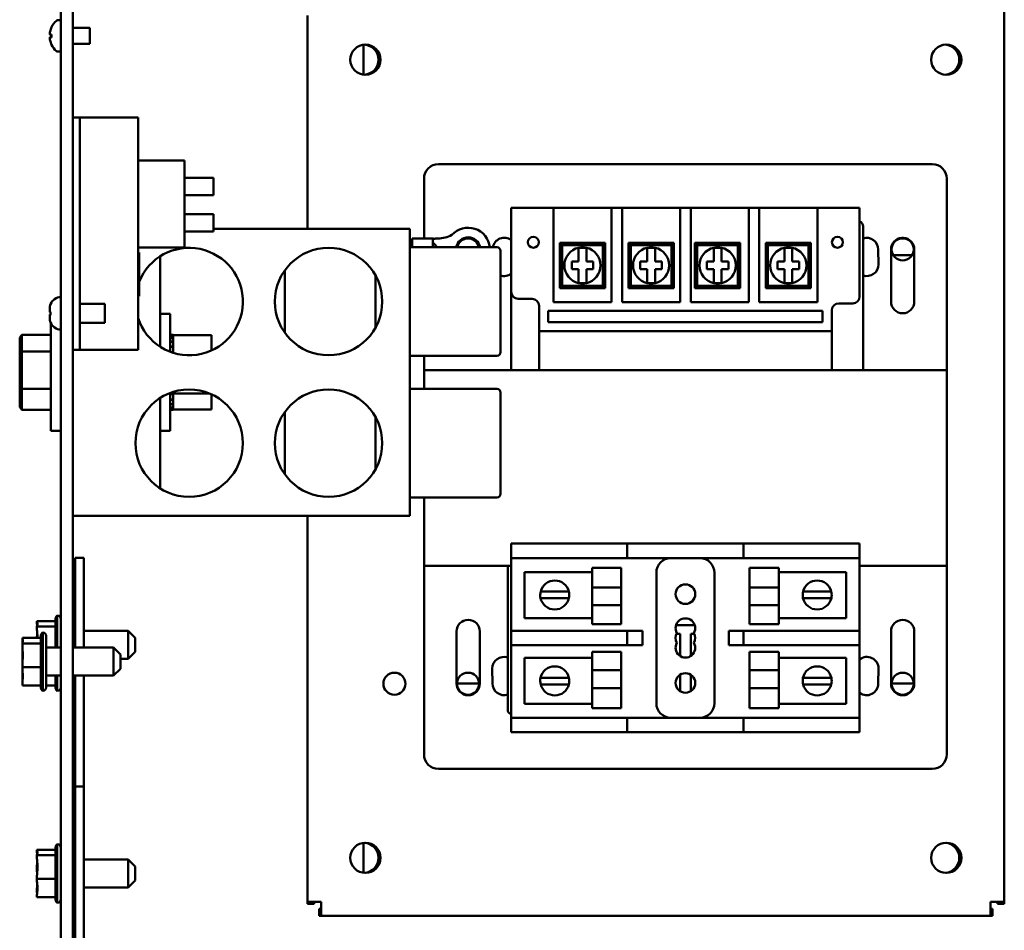
# Model space of a CAD drawing. Units: inches. Extents: x 1 to 43, y 0.5 to 33.5.
# Drawn here: x 20.7 to 22.4, y 25.1 to 26.7 of the extents above; entities that cross this region are included whole.
import ezdxf

# ---------------------------------------------------------------- set-up
doc = ezdxf.new("R2010")
doc.units = ezdxf.units.IN
doc.header["$LTSCALE"] = 2
doc.header["$MEASUREMENT"] = 0
doc.layers.add('Visible (ANSI)', color=7, linetype='Continuous', lineweight=50)

msp = doc.modelspace()

# ---------------------------------------------------------------- linework, layer by layer
at = {"layer": 'Visible (ANSI)'}
for p, q in [((20.7891, 31.7782), (20.7891, 24.9782)), ((20.8101, 24.9782), (20.8101, 31.7782)), ((22.4136, 26.7152), (22.4136, 25.1642)), ((20.7835, 26.6831), (20.7891, 26.6831)), ((21.2136, 26.3236), (21.2136, 26.6912)), ((20.8101, 26.6699), (20.8391, 26.6699)), ((20.8391, 26.6423), (20.8391, 26.6699)), ((20.7706, 26.6583), (20.7732, 26.6581)), ((20.7706, 26.6539), (20.7732, 26.6542)), ((20.7732, 26.6586), (20.7732, 26.6537)), ((20.8101, 26.6423), (20.8391, 26.6423)), ((21.3101, 26.641), (21.3101, 26.5895)), ((20.7835, 26.6291), (20.7891, 26.6291)), ((20.8101, 26.5156), (20.8221, 26.5156)), ((20.8281, 26.5156), (20.8221, 26.5156)), ((20.8221, 26.1156), (20.8221, 26.5156)), ((20.8281, 26.5156), (20.9101, 26.5156)), ((20.9101, 26.5156), (20.9221, 26.5156)), ((20.9221, 26.1156), (20.9221, 26.5156)), ((21.0021, 26.4418), (20.9221, 26.4418)), ((21.0021, 26.2918), (21.0021, 26.4418)), ((21.4395, 26.4354), (22.2895, 26.4354)), ((21.0021, 26.412), (21.0521, 26.412)), ((21.0521, 26.412), (21.0521, 26.382)), ((21.4145, 26.3072), (21.4145, 26.4104)), ((22.3145, 26.4104), (22.3145, 26.0804)), ((21.0021, 26.382), (21.0521, 26.382)), ((21.0021, 26.3493), (21.0521, 26.3493)), ((21.0521, 26.3493), (21.0521, 26.3193)), ((21.5645, 26.326), (21.5645, 26.3599)), ((21.6373, 26.3599), (21.5645, 26.3599)), ((21.6373, 26.3599), (21.6373, 26.326)), ((21.6373, 26.3599), (21.7373, 26.3599)), ((21.7555, 26.3599), (21.7373, 26.3599)), ((21.7373, 26.326), (21.7373, 26.3599)), ((21.7555, 26.3599), (21.7555, 26.326)), ((21.7555, 26.3599), (21.8555, 26.3599)), ((21.8736, 26.3599), (21.8555, 26.3599)), ((21.8555, 26.326), (21.8555, 26.3599)), ((21.8736, 26.3599), (21.8736, 26.326)), ((21.8736, 26.3599), (21.9736, 26.3599)), ((21.9917, 26.3599), (21.9736, 26.3599)), ((21.9736, 26.326), (21.9736, 26.3599)), ((21.9917, 26.3599), (21.9917, 26.326)), ((21.9917, 26.3599), (22.0917, 26.3599)), ((22.1645, 26.3599), (22.0917, 26.3599)), ((22.0917, 26.326), (22.0917, 26.3599)), ((22.1645, 26.3599), (22.1645, 26.326)), ((22.1705, 26.0804), (22.1705, 26.3284)), ((21.0021, 26.3193), (21.0521, 26.3193)), ((21.3901, 26.3236), (21.0521, 26.3236)), ((21.3901, 26.3236), (21.3901, 25.8296)), ((21.5645, 26.326), (21.5645, 26.2153)), ((21.6373, 26.1977), (21.6373, 26.326)), ((21.7373, 26.326), (21.7373, 26.1977)), ((21.7555, 26.1977), (21.7555, 26.326)), ((21.8555, 26.326), (21.8555, 26.1977)), ((21.8736, 26.1977), (21.8736, 26.326)), ((21.9736, 26.326), (21.9736, 26.1977)), ((21.9917, 26.1977), (21.9917, 26.326)), ((22.0917, 26.326), (22.0917, 26.1977)), ((22.1645, 26.2073), (22.1645, 26.326)), ((21.394, 26.3072), (21.394, 26.292)), ((21.394, 26.3072), (21.4297, 26.3072)), ((21.4294, 26.292), (21.4294, 26.3071)), ((21.4386, 26.3072), (21.4365, 26.3072)), ((21.4386, 26.3072), (21.4419, 26.3072)), ((21.6523, 26.2959), (21.6483, 26.2999)), ((21.6483, 26.2999), (21.6483, 26.2219)), ((21.7263, 26.2999), (21.6483, 26.2999)), ((21.6523, 26.2259), (21.6523, 26.2959)), ((21.6523, 26.2959), (21.7223, 26.2959)), ((21.7223, 26.2959), (21.7263, 26.2999)), ((21.7223, 26.2959), (21.7223, 26.2259)), ((21.7263, 26.2219), (21.7263, 26.2999)), ((21.7705, 26.2959), (21.7665, 26.2999)), ((21.7665, 26.2999), (21.7665, 26.2219)), ((21.8445, 26.2999), (21.7665, 26.2999)), ((21.7705, 26.2259), (21.7705, 26.2959)), ((21.7705, 26.2959), (21.8405, 26.2959)), ((21.8405, 26.2959), (21.8445, 26.2999)), ((21.8405, 26.2959), (21.8405, 26.2259)), ((21.8445, 26.2219), (21.8445, 26.2999)), ((21.885, 26.2959), (21.881, 26.2999)), ((21.881, 26.2999), (21.881, 26.2219)), ((21.959, 26.2999), (21.881, 26.2999)), ((21.885, 26.2259), (21.885, 26.2959)), ((21.885, 26.2959), (21.955, 26.2959)), ((21.955, 26.2959), (21.959, 26.2999)), ((21.955, 26.2959), (21.955, 26.2259)), ((21.959, 26.2219), (21.959, 26.2999)), ((22.0067, 26.2959), (22.0027, 26.2999)), ((22.0027, 26.2999), (22.0027, 26.2219)), ((22.0807, 26.2999), (22.0027, 26.2999)), ((22.0067, 26.2259), (22.0067, 26.2959)), ((22.0067, 26.2959), (22.0767, 26.2959)), ((22.0767, 26.2959), (22.0807, 26.2999)), ((22.0767, 26.2959), (22.0767, 26.2259)), ((22.0807, 26.2219), (22.0807, 26.2999)), ((22.2371, 26.3084), (22.2369, 26.3084)), ((22.2402, 26.3084), (22.24, 26.3084)), ((21.0021, 26.2918), (20.9221, 26.2918)), ((20.9241, 26.2829), (20.9221, 26.2829)), ((20.9241, 26.2829), (20.9241, 26.2079)), ((20.9601, 26.1208), (20.9601, 26.2765)), ((21.3901, 26.292), (21.5401, 26.292)), ((21.5461, 26.286), (21.5461, 26.1112)), ((21.6806, 26.2811), (21.6806, 26.2914)), ((21.6806, 26.2914), (21.694, 26.2914)), ((21.6806, 26.2676), (21.6806, 26.2811)), ((21.694, 26.2914), (21.694, 26.2811)), ((21.694, 26.2811), (21.694, 26.2676)), ((21.7988, 26.2811), (21.7988, 26.2914)), ((21.7988, 26.2914), (21.8122, 26.2914)), ((21.7988, 26.2676), (21.7988, 26.2811)), ((21.8122, 26.2914), (21.8122, 26.2811)), ((21.8122, 26.2811), (21.8122, 26.2676)), ((21.9133, 26.2811), (21.9133, 26.2914)), ((21.9133, 26.2914), (21.9267, 26.2914)), ((21.9133, 26.2676), (21.9133, 26.2811)), ((21.9267, 26.2914), (21.9267, 26.2811)), ((21.9267, 26.2811), (21.9267, 26.2676)), ((22.035, 26.2811), (22.035, 26.2914)), ((22.035, 26.2914), (22.0484, 26.2914)), ((22.035, 26.2676), (22.035, 26.2811)), ((22.0484, 26.2914), (22.0484, 26.2811)), ((22.0484, 26.2811), (22.0484, 26.2676)), ((22.1965, 26.2884), (22.197, 26.2624)), ((22.2186, 26.1984), (22.2186, 26.2884)), ((22.2546, 26.2782), (22.2225, 26.2782)), ((22.2586, 26.2884), (22.2586, 26.1984)), ((21.6688, 26.2676), (21.6806, 26.2676)), ((21.6688, 26.2542), (21.6688, 26.2676)), ((21.694, 26.2676), (21.7059, 26.2676)), ((21.7059, 26.2676), (21.7059, 26.2542)), ((21.7869, 26.2676), (21.7988, 26.2676)), ((21.7869, 26.2542), (21.7869, 26.2676)), ((21.8122, 26.2676), (21.824, 26.2676)), ((21.824, 26.2676), (21.824, 26.2542)), ((21.9015, 26.2676), (21.9133, 26.2676)), ((21.9015, 26.2542), (21.9015, 26.2676)), ((21.9267, 26.2676), (21.9386, 26.2676)), ((21.9386, 26.2676), (21.9386, 26.2542)), ((22.0231, 26.2676), (22.035, 26.2676)), ((22.0231, 26.2542), (22.0231, 26.2676)), ((22.0484, 26.2676), (22.0603, 26.2676)), ((22.0603, 26.2676), (22.0603, 26.2542)), ((21.1751, 26.1445), (21.1751, 26.2528)), ((21.3311, 26.2433), (21.3311, 26.154)), ((21.6806, 26.2542), (21.6688, 26.2542)), ((21.6806, 26.2407), (21.6806, 26.2542)), ((21.694, 26.2542), (21.694, 26.2407)), ((21.7059, 26.2542), (21.694, 26.2542)), ((21.7988, 26.2542), (21.7869, 26.2542)), ((21.7988, 26.2407), (21.7988, 26.2542)), ((21.8122, 26.2542), (21.8122, 26.2407)), ((21.824, 26.2542), (21.8122, 26.2542)), ((21.9133, 26.2542), (21.9015, 26.2542)), ((21.9133, 26.2407), (21.9133, 26.2542)), ((21.9267, 26.2542), (21.9267, 26.2407)), ((21.9386, 26.2542), (21.9267, 26.2542)), ((22.035, 26.2542), (22.0231, 26.2542)), ((22.035, 26.2407), (22.035, 26.2542)), ((22.0484, 26.2542), (22.0484, 26.2407)), ((22.0603, 26.2542), (22.0484, 26.2542)), ((21.6523, 26.2259), (21.6483, 26.2219)), ((21.7223, 26.2259), (21.6523, 26.2259)), ((21.6806, 26.2304), (21.6806, 26.2407)), ((21.694, 26.2304), (21.6806, 26.2304)), ((21.694, 26.2407), (21.694, 26.2304)), ((21.7223, 26.2259), (21.7263, 26.2219)), ((21.7705, 26.2259), (21.7665, 26.2219)), ((21.8405, 26.2259), (21.7705, 26.2259)), ((21.7988, 26.2304), (21.7988, 26.2407)), ((21.8122, 26.2304), (21.7988, 26.2304)), ((21.8122, 26.2407), (21.8122, 26.2304)), ((21.8405, 26.2259), (21.8445, 26.2219)), ((21.885, 26.2259), (21.881, 26.2219)), ((21.955, 26.2259), (21.885, 26.2259)), ((21.9133, 26.2304), (21.9133, 26.2407)), ((21.9267, 26.2304), (21.9133, 26.2304)), ((21.9267, 26.2407), (21.9267, 26.2304)), ((21.955, 26.2259), (21.959, 26.2219)), ((22.0067, 26.2259), (22.0027, 26.2219)), ((22.0767, 26.2259), (22.0067, 26.2259)), ((22.035, 26.2304), (22.035, 26.2407)), ((22.0484, 26.2304), (22.035, 26.2304)), ((22.0484, 26.2407), (22.0484, 26.2304)), ((22.0767, 26.2259), (22.0807, 26.2219)), ((21.5645, 26.0804), (21.5645, 26.2153)), ((21.6483, 26.2219), (21.7263, 26.2219)), ((21.7665, 26.2219), (21.8445, 26.2219)), ((21.881, 26.2219), (21.959, 26.2219)), ((22.0027, 26.2219), (22.0807, 26.2219)), ((20.7715, 26.1939), (20.7715, 26.1941)), ((20.8221, 26.1946), (20.8651, 26.1946)), ((20.8651, 26.1618), (20.8651, 26.1946)), ((20.9221, 26.2079), (20.9241, 26.2079)), ((21.5765, 26.2033), (21.6005, 26.2033)), ((21.7373, 26.1977), (21.6373, 26.1977)), ((21.8555, 26.1977), (21.7555, 26.1977)), ((21.9736, 26.1977), (21.8736, 26.1977)), ((22.0917, 26.1977), (21.9917, 26.1977)), ((22.1285, 26.1953), (22.1525, 26.1953)), ((20.77, 26.1805), (20.77, 26.1861)), ((20.77, 26.1805), (20.77, 26.1805)), ((20.77, 26.1805), (20.77, 26.1805)), ((20.77, 26.1805), (20.7715, 26.1805)), ((20.77, 26.1759), (20.77, 26.1759)), ((20.77, 26.1759), (20.7715, 26.1759)), ((20.77, 26.1703), (20.77, 26.1759)), ((20.77, 26.1759), (20.77, 26.1759)), ((20.7706, 26.1804), (20.7715, 26.1803)), ((20.7706, 26.176), (20.7715, 26.1761)), ((20.7715, 26.1754), (20.7715, 26.181)), ((20.9601, 26.1773), (20.9773, 26.1773)), ((20.9773, 26.1773), (20.9773, 26.1121)), ((21.6125, 26.1913), (21.6125, 26.1473)), ((21.6283, 26.1631), (21.6283, 26.1827)), ((21.6283, 26.1827), (22.1007, 26.1827)), ((22.1007, 26.1827), (22.1007, 26.1631)), ((22.1165, 26.1473), (22.1165, 26.1833)), ((20.7715, 26.1623), (20.7715, 26.1626)), ((20.7719, 25.9759), (20.7719, 26.1614)), ((20.8221, 26.1618), (20.8651, 26.1618)), ((22.1007, 26.1631), (21.6283, 26.1631)), ((20.7183, 26.1368), (20.7223, 26.1414)), ((20.7223, 26.1127), (20.7223, 26.1414)), ((20.7719, 26.1414), (20.7223, 26.1414)), ((20.9825, 26.1412), (20.9773, 26.1412)), ((20.9825, 26.1412), (20.9773, 26.1412)), ((20.9825, 26.1412), (20.9825, 26.1412)), ((20.9825, 26.1405), (20.9825, 26.1412)), ((22.1165, 26.1473), (21.6125, 26.1473)), ((21.6125, 26.1473), (21.6125, 26.0804)), ((22.1165, 26.0804), (22.1165, 26.1473)), ((20.7183, 26.1368), (20.7183, 26.1102)), ((20.9825, 26.1397), (20.9773, 26.1397)), ((20.9825, 26.1396), (20.9773, 26.1396)), ((20.9825, 26.1357), (20.9773, 26.1357)), ((20.9825, 26.1355), (20.9773, 26.1355)), ((20.9825, 26.1295), (20.9773, 26.1295)), ((20.9825, 26.1291), (20.9773, 26.1291)), ((20.9825, 26.1405), (20.9825, 26.1397)), ((21.0483, 26.1405), (20.9825, 26.1405)), ((20.9825, 26.1397), (20.9825, 26.1396)), ((20.9825, 26.1357), (20.9825, 26.1396)), ((20.9825, 26.1357), (20.9825, 26.1355)), ((20.9825, 26.1295), (20.9825, 26.1355)), ((20.9825, 26.1295), (20.9825, 26.1291)), ((20.9825, 26.1212), (20.9825, 26.1291)), ((21.0483, 26.1144), (21.0483, 26.1405)), ((20.7183, 26.1102), (20.7223, 26.1127)), ((20.7183, 26.1102), (20.7183, 26.05)), ((20.7223, 26.048), (20.7223, 26.1127)), ((20.7719, 26.1127), (20.7223, 26.1127)), ((20.8221, 26.1156), (20.8101, 26.1156)), ((20.8221, 26.1156), (20.8281, 26.1156)), ((20.9101, 26.1156), (20.8281, 26.1156)), ((20.9221, 26.1156), (20.9101, 26.1156)), ((20.9825, 26.1212), (20.9773, 26.1212)), ((20.9825, 26.1208), (20.9773, 26.1208)), ((20.9825, 26.1112), (20.9798, 26.1112)), ((20.9825, 26.1107), (20.9813, 26.1107)), ((20.9825, 26.1212), (20.9825, 26.1208)), ((20.9825, 26.1112), (20.9825, 26.1208)), ((20.9825, 26.1112), (20.9825, 26.1107)), ((20.9825, 26.1103), (20.9825, 26.1107)), ((21.3901, 26.1052), (21.5401, 26.1052)), ((21.4145, 26.0804), (21.4145, 26.1052)), ((21.4145, 26.048), (21.4145, 26.0804)), ((22.3145, 26.0804), (21.4145, 26.0804)), ((22.1165, 26.0804), (21.6125, 26.0804)), ((22.3145, 26.0804), (22.3145, 25.7434)), ((20.7183, 26.05), (20.7223, 26.048)), ((20.7183, 26.05), (20.7183, 26.0165)), ((20.7223, 26.0119), (20.7223, 26.048)), ((20.7719, 26.048), (20.7223, 26.048)), ((20.9773, 26.0411), (20.9773, 25.9759)), ((20.9825, 26.0394), (20.9773, 26.0394)), ((20.9825, 26.0389), (20.9773, 26.0389)), ((20.9825, 26.0429), (20.9825, 26.0403)), ((20.9825, 26.0403), (20.9825, 26.04)), ((21.0449, 26.0403), (20.9825, 26.0403)), ((20.9825, 26.0394), (20.9825, 26.04)), ((20.9825, 26.0394), (20.9825, 26.0389)), ((20.9825, 26.0389), (20.9825, 26.0356)), ((21.3901, 26.048), (21.5401, 26.048)), ((21.5461, 26.042), (21.5461, 25.8672)), ((20.9601, 25.8768), (20.9601, 26.0325)), ((20.9825, 26.0298), (20.9773, 26.0298)), ((20.9825, 26.0294), (20.9773, 26.0294)), ((20.9825, 26.022), (20.9773, 26.022)), ((20.9825, 26.0298), (20.9825, 26.0356)), ((20.9825, 26.0298), (20.9825, 26.0294)), ((20.9825, 26.022), (20.9825, 26.0294)), ((20.9825, 26.022), (20.9825, 26.0217)), ((21.0483, 26.0127), (21.0483, 26.0389)), ((20.7183, 26.0165), (20.7223, 26.0119)), ((20.7719, 26.0119), (20.7223, 26.0119)), ((20.9825, 26.0217), (20.9773, 26.0217)), ((20.9825, 26.0163), (20.9773, 26.0163)), ((20.9825, 26.0161), (20.9773, 26.0161)), ((20.9825, 26.013), (20.9773, 26.013)), ((20.9825, 26.0129), (20.9773, 26.0129)), ((20.9825, 26.012), (20.9773, 26.012)), ((20.9825, 26.0163), (20.9825, 26.0217)), ((20.9825, 26.0163), (20.9825, 26.0161)), ((20.9825, 26.013), (20.9825, 26.0161)), ((20.9825, 26.013), (20.9825, 26.0129)), ((20.9825, 26.012), (20.9825, 26.0129)), ((21.0483, 26.0127), (20.9825, 26.0127)), ((21.1751, 25.9005), (21.1751, 26.0088)), ((21.3311, 25.9993), (21.3311, 25.91)), ((20.7891, 25.9759), (20.7719, 25.9759)), ((20.9601, 25.9759), (20.9773, 25.9759)), ((21.3901, 25.8612), (21.5401, 25.8612)), ((21.4145, 25.7434), (21.4145, 25.8612)), ((21.3901, 25.8296), (20.8101, 25.8296)), ((21.2136, 25.1642), (21.2136, 25.8296)), ((21.5645, 25.7815), (21.5645, 25.7565)), ((21.5645, 25.7815), (21.5895, 25.7815)), ((21.5895, 25.7815), (21.7645, 25.7815)), ((21.7645, 25.7565), (21.7645, 25.7815)), ((21.7895, 25.7815), (21.7645, 25.7815)), ((21.7895, 25.7815), (21.9395, 25.7815)), ((21.9645, 25.7815), (21.9395, 25.7815)), ((21.9645, 25.7815), (21.9895, 25.7815)), ((21.9645, 25.7815), (21.9645, 25.7565)), ((21.9895, 25.7815), (22.1395, 25.7815)), ((22.1395, 25.7815), (22.1645, 25.7815)), ((22.1645, 25.7565), (22.1645, 25.7815)), ((20.8141, 25.7572), (20.8141, 25.6023)), ((20.829, 25.7572), (20.8141, 25.7572)), ((20.829, 25.6023), (20.829, 25.7572)), ((21.5645, 25.6315), (21.5645, 25.7565)), ((21.5895, 25.7565), (21.5645, 25.7565)), ((21.5895, 25.7565), (21.7645, 25.7565)), ((21.7645, 25.7565), (21.7895, 25.7565)), ((21.7895, 25.7565), (21.9395, 25.7565)), ((21.9395, 25.7565), (21.9645, 25.7565)), ((21.9895, 25.7565), (21.9645, 25.7565)), ((21.9895, 25.7565), (22.1395, 25.7565)), ((22.1645, 25.7565), (22.1395, 25.7565)), ((22.1645, 25.7565), (22.1645, 25.6315)), ((21.4145, 25.4184), (21.4145, 25.7434)), ((21.4145, 25.7434), (21.5645, 25.7434)), ((21.5585, 25.7434), (21.5585, 25.4954)), ((21.7039, 25.706), (21.7039, 25.7399)), ((21.7539, 25.7399), (21.7039, 25.7399)), ((21.7539, 25.706), (21.7539, 25.7399)), ((21.9751, 25.706), (21.9751, 25.7399)), ((21.9751, 25.7399), (22.0251, 25.7399)), ((22.0251, 25.7399), (22.0251, 25.706)), ((22.1645, 25.7434), (22.3145, 25.7434)), ((22.3145, 25.7434), (22.3145, 25.4184)), ((21.5876, 25.7326), (21.7039, 25.7326)), ((21.5876, 25.6533), (21.5876, 25.7326)), ((21.8145, 25.7315), (21.8145, 25.5065)), ((21.9145, 25.5065), (21.9145, 25.7315)), ((22.0251, 25.7326), (22.1414, 25.7326)), ((22.1414, 25.7326), (22.1414, 25.6533)), ((21.7539, 25.706), (21.7039, 25.706)), ((21.7039, 25.706), (21.7039, 25.6756)), ((21.7539, 25.706), (21.7539, 25.6756)), ((21.9751, 25.706), (22.0251, 25.706)), ((21.9751, 25.706), (21.9751, 25.6756)), ((22.0251, 25.6756), (22.0251, 25.706)), ((21.6277, 25.6878), (21.6152, 25.6878)), ((21.6154, 25.6993), (21.6282, 25.6993)), ((21.6515, 25.6878), (21.6277, 25.6878)), ((21.6282, 25.6993), (21.651, 25.6993)), ((21.651, 25.6993), (21.6638, 25.6993)), ((21.6641, 25.6878), (21.6515, 25.6878)), ((22.0795, 25.6878), (22.067, 25.6878)), ((22.0672, 25.6993), (22.0801, 25.6993)), ((22.1033, 25.6878), (22.0795, 25.6878)), ((22.0801, 25.6993), (22.1028, 25.6993)), ((22.1028, 25.6993), (22.1156, 25.6993)), ((22.1159, 25.6878), (22.1033, 25.6878)), ((21.7539, 25.6756), (21.7039, 25.6756)), ((21.7039, 25.6428), (21.7039, 25.6756)), ((21.7539, 25.6428), (21.7539, 25.6756)), ((21.9751, 25.6756), (22.0251, 25.6756)), ((21.9751, 25.6428), (21.9751, 25.6756)), ((22.0251, 25.6756), (22.0251, 25.6428)), ((20.7801, 25.6023), (20.7801, 25.6524)), ((20.7831, 25.6023), (20.7831, 25.6576)), ((21.7039, 25.6533), (21.5876, 25.6533)), ((22.1414, 25.6533), (22.0251, 25.6533)), ((20.7481, 25.6481), (20.7481, 25.6469)), ((20.7481, 25.6481), (20.7801, 25.6481)), ((20.7481, 25.6469), (20.7481, 25.6439)), ((20.7481, 25.64), (20.7481, 25.6387)), ((20.7481, 25.6387), (20.7481, 25.6332)), ((20.7481, 25.6387), (20.7801, 25.6387)), ((21.7539, 25.6428), (21.7039, 25.6428)), ((21.8806, 25.641), (21.8484, 25.641)), ((21.9751, 25.6428), (22.0251, 25.6428)), ((20.723, 25.6191), (20.723, 25.6179)), ((20.723, 25.6191), (20.755, 25.6191)), ((20.723, 25.6179), (20.723, 25.6149)), ((20.7481, 25.6209), (20.7481, 25.6191)), ((20.755, 25.533), (20.755, 25.6234)), ((20.758, 25.5278), (20.758, 25.6286)), ((20.764, 25.6226), (20.764, 25.5338)), ((20.8141, 25.6313), (20.8101, 25.6313)), ((20.9051, 25.6313), (20.829, 25.6313)), ((20.9051, 25.5831), (20.9051, 25.6313)), ((20.9171, 25.6193), (20.9051, 25.6313)), ((20.9171, 25.6193), (20.9171, 25.5951)), ((21.4705, 25.5403), (21.4705, 25.6303)), ((21.5105, 25.6303), (21.5105, 25.5403)), ((21.5645, 25.6315), (21.5895, 25.6315)), ((21.5645, 25.6315), (21.5645, 25.6065)), ((21.7645, 25.6315), (21.5895, 25.6315)), ((21.7895, 25.6315), (21.7645, 25.6315)), ((21.7645, 25.6065), (21.7645, 25.6315)), ((21.7908, 25.6315), (21.7895, 25.6315)), ((21.7908, 25.6065), (21.7908, 25.6315)), ((21.8492, 25.6261), (21.8555, 25.6261)), ((21.8555, 25.6261), (21.8555, 25.5878)), ((21.8736, 25.5878), (21.8736, 25.6261)), ((21.8736, 25.6261), (21.8799, 25.6261)), ((21.9645, 25.6315), (21.9395, 25.6315)), ((21.9395, 25.6315), (21.9395, 25.6065)), ((21.9645, 25.6315), (21.9895, 25.6315)), ((21.9645, 25.6315), (21.9645, 25.6065)), ((22.1395, 25.6315), (21.9895, 25.6315)), ((22.1395, 25.6315), (22.1645, 25.6315)), ((22.1645, 25.6065), (22.1645, 25.6315)), ((22.2186, 25.5403), (22.2186, 25.6303)), ((22.2586, 25.6303), (22.2586, 25.5403)), ((20.723, 25.611), (20.723, 25.6097)), ((20.723, 25.6097), (20.723, 25.6042)), ((20.723, 25.6097), (20.755, 25.6097)), ((20.7891, 25.6023), (20.764, 25.6023)), ((20.88, 25.6023), (20.8101, 25.6023)), ((20.88, 25.5541), (20.88, 25.6023)), ((20.892, 25.5903), (20.88, 25.6023)), ((21.5645, 25.4815), (21.5645, 25.6065)), ((21.5895, 25.6065), (21.5645, 25.6065)), ((21.5895, 25.6065), (21.7645, 25.6065)), ((21.7645, 25.6065), (21.7895, 25.6065)), ((21.7895, 25.6065), (21.7908, 25.6065)), ((21.9395, 25.6065), (21.9645, 25.6065)), ((21.9895, 25.6065), (21.9645, 25.6065)), ((21.9895, 25.6065), (22.1395, 25.6065)), ((22.1645, 25.6065), (22.1395, 25.6065)), ((22.1645, 25.6065), (22.1645, 25.4815)), ((20.723, 25.5919), (20.723, 25.5822)), ((20.892, 25.5903), (20.892, 25.5661)), ((20.9051, 25.5831), (20.892, 25.5831)), ((20.9171, 25.5951), (20.9051, 25.5831)), ((21.5876, 25.5846), (21.7039, 25.5846)), ((21.5876, 25.5053), (21.5876, 25.5846)), ((21.7039, 25.5636), (21.7039, 25.5952)), ((21.7539, 25.5952), (21.7039, 25.5952)), ((21.7539, 25.5636), (21.7539, 25.5952)), ((21.9751, 25.5636), (21.9751, 25.5952)), ((21.9751, 25.5952), (22.0251, 25.5952)), ((22.0251, 25.5952), (22.0251, 25.5636)), ((22.0251, 25.5846), (22.1414, 25.5846)), ((22.1414, 25.5846), (22.1414, 25.5053)), ((20.723, 25.5743), (20.723, 25.5688)), ((20.723, 25.5688), (20.755, 25.5688)), ((20.723, 25.5688), (20.723, 25.5646)), ((20.892, 25.5661), (20.88, 25.5541)), ((21.5325, 25.5404), (21.532, 25.5664)), ((22.197, 25.5664), (22.1965, 25.5404)), ((20.723, 25.5523), (20.723, 25.5455)), ((20.7891, 25.5541), (20.764, 25.5541)), ((20.7801, 25.533), (20.7801, 25.5541)), ((20.7831, 25.5278), (20.7831, 25.5541)), ((20.88, 25.5541), (20.8101, 25.5541)), ((20.8141, 25.5541), (20.8141, 25.3632)), ((20.829, 25.3632), (20.829, 25.5541)), ((21.6152, 25.5502), (21.6277, 25.5502)), ((21.6277, 25.5502), (21.6515, 25.5502)), ((21.6515, 25.5502), (21.6641, 25.5502)), ((21.7539, 25.5636), (21.7039, 25.5636)), ((21.7039, 25.5636), (21.7039, 25.5326)), ((21.7539, 25.5636), (21.7539, 25.5326)), ((21.8555, 25.5557), (21.8555, 25.5272)), ((21.8736, 25.5272), (21.8736, 25.5557)), ((21.9751, 25.5636), (22.0251, 25.5636)), ((21.9751, 25.5636), (21.9751, 25.5326)), ((22.0251, 25.5326), (22.0251, 25.5636)), ((22.067, 25.5502), (22.0795, 25.5502)), ((22.0795, 25.5502), (22.1033, 25.5502)), ((22.1033, 25.5502), (22.1159, 25.5502)), ((20.723, 25.5415), (20.723, 25.5373)), ((20.723, 25.5373), (20.755, 25.5373)), ((20.764, 25.5373), (20.7801, 25.5373)), ((21.4714, 25.5407), (21.5094, 25.5407)), ((21.6282, 25.5386), (21.6154, 25.5386)), ((21.651, 25.5386), (21.6282, 25.5386)), ((21.6638, 25.5386), (21.651, 25.5386)), ((21.7539, 25.5326), (21.7039, 25.5326)), ((21.7039, 25.498), (21.7039, 25.5326)), ((21.7539, 25.498), (21.7539, 25.5326)), ((21.9751, 25.5326), (22.0251, 25.5326)), ((21.9751, 25.498), (21.9751, 25.5326)), ((22.0251, 25.5326), (22.0251, 25.498)), ((22.0801, 25.5386), (22.0672, 25.5386)), ((22.1028, 25.5386), (22.0801, 25.5386)), ((22.1156, 25.5386), (22.1028, 25.5386)), ((22.2196, 25.5407), (22.2576, 25.5407)), ((21.7039, 25.5053), (21.5876, 25.5053)), ((21.7539, 25.498), (21.7039, 25.498)), ((21.9751, 25.498), (22.0251, 25.498)), ((22.1414, 25.5053), (22.0251, 25.5053)), ((21.5645, 25.4815), (21.5895, 25.4815)), ((21.5645, 25.4815), (21.5645, 25.4565)), ((21.7645, 25.4815), (21.5895, 25.4815)), ((21.7895, 25.4815), (21.7645, 25.4815)), ((21.7645, 25.4565), (21.7645, 25.4815)), ((21.9395, 25.4815), (21.7895, 25.4815)), ((21.9645, 25.4815), (21.9395, 25.4815)), ((21.9645, 25.4815), (21.9895, 25.4815)), ((21.9645, 25.4815), (21.9645, 25.4565)), ((22.1395, 25.4815), (21.9895, 25.4815)), ((22.1395, 25.4815), (22.1645, 25.4815)), ((22.1645, 25.4565), (22.1645, 25.4815)), ((21.5895, 25.4565), (21.5645, 25.4565)), ((21.7645, 25.4565), (21.5895, 25.4565)), ((21.7645, 25.4565), (21.7895, 25.4565)), ((21.9395, 25.4565), (21.7895, 25.4565)), ((21.9395, 25.4565), (21.9645, 25.4565)), ((21.9895, 25.4565), (21.9645, 25.4565)), ((22.1395, 25.4565), (21.9895, 25.4565)), ((22.1645, 25.4565), (22.1395, 25.4565)), ((22.2895, 25.3934), (21.4395, 25.3934)), ((20.8141, 25.3632), (20.8141, 24.5931)), ((20.829, 25.3632), (20.8141, 25.3632)), ((20.829, 24.5931), (20.829, 25.3632)), ((20.7831, 25.1628), (20.7831, 25.2636)), ((21.3101, 25.266), (21.3101, 25.2145)), ((20.7481, 25.2541), (20.7481, 25.2529)), ((20.7481, 25.2541), (20.7801, 25.2541)), ((20.7481, 25.2529), (20.7481, 25.2499)), ((20.7481, 25.246), (20.7481, 25.2447)), ((20.7481, 25.2447), (20.7481, 25.2392)), ((20.7481, 25.2447), (20.7801, 25.2447)), ((20.7801, 25.168), (20.7801, 25.2584)), ((20.7481, 25.2269), (20.7481, 25.2172)), ((20.8141, 25.2373), (20.8101, 25.2373)), ((20.9051, 25.2373), (20.829, 25.2373)), ((20.9051, 25.1891), (20.9051, 25.2373)), ((20.9171, 25.2253), (20.9051, 25.2373)), ((20.9171, 25.2253), (20.9171, 25.2011)), ((20.7481, 25.2093), (20.7481, 25.2038)), ((20.7481, 25.2038), (20.7801, 25.2038)), ((20.7481, 25.2038), (20.7481, 25.1996)), ((20.9171, 25.2011), (20.9051, 25.1891)), ((20.7481, 25.1873), (20.7481, 25.1805)), ((20.7481, 25.1765), (20.7481, 25.1723)), ((20.8141, 25.1891), (20.8101, 25.1891)), ((20.9051, 25.1891), (20.829, 25.1891)), ((20.7481, 25.1723), (20.7801, 25.1723)), ((21.2136, 25.1642), (21.2376, 25.1642)), ((21.2136, 25.1642), (21.2136, 25.1607)), ((21.2256, 25.1607), (21.2136, 25.1607)), ((21.2256, 25.1642), (21.2256, 25.1607)), ((21.2376, 25.1642), (21.2376, 25.1402)), ((22.3896, 25.1402), (22.3896, 25.1642)), ((22.3896, 25.1642), (22.4136, 25.1642)), ((22.4016, 25.1642), (22.4016, 25.1607)), ((22.4016, 25.1607), (22.4136, 25.1607)), ((22.4136, 25.1607), (22.4136, 25.1642)), ((21.2376, 25.1522), (21.2341, 25.1522)), ((21.2341, 25.1522), (21.2341, 25.1402)), ((22.3896, 25.1522), (22.3931, 25.1522)), ((22.3931, 25.1522), (22.3931, 25.1402)), ((21.2341, 25.1402), (21.2376, 25.1402)), ((22.3896, 25.1402), (21.2376, 25.1402)), ((22.3896, 25.1402), (22.3931, 25.1402))]:
    msp.add_line(p, q, dxfattribs=at)
for centre, radius in [((21.3136, 26.6152), 0.026), ((22.3136, 26.6152), 0.026), ((21.6027, 26.3008), 0.00945), ((22.1263, 26.3008), 0.00945), ((22.2386, 26.2884), 0.019), ((21.2501, 26.1986), 0.0925), ((21.0101, 25.9546), 0.0925), ((21.2501, 25.9546), 0.0925), ((21.8645, 25.6945), 0.0169), ((21.3636, 25.5402), 0.019), ((21.4904, 25.5402), 0.019), ((21.8645, 25.5415), 0.0169), ((22.2386, 25.5402), 0.019), ((21.3136, 25.2402), 0.026), ((22.3136, 25.2402), 0.026)]:
    msp.add_circle(centre, radius, dxfattribs=at)
for centre, radius, start, end in [((20.7835, 26.6801), 0.003, 90, 131.6116), ((20.7743, 26.671), 0.00112, 154.0262, 176.9688), ((20.8048, 26.6561), 0.0351, 131.6116, 154.0262), ((20.7743, 26.6412), 0.00112, 183.0312, 205.9738), ((20.8048, 26.6561), 0.0351, 205.9738, 228.3884), ((21.3101, 26.6152), 0.026, 273.8594, 86.1406), ((22.3101, 26.6152), 0.026, 273.8594, 86.1406), ((20.7835, 26.6321), 0.003, 228.3884, 270), ((21.4395, 26.4104), 0.025, 90, 180), ((22.2895, 26.4104), 0.025, 0, 90), ((22.1625, 26.3284), 0.008, 0, 75.5225), ((21.4386, 26.3572), 0.05, 270, 298.531), ((21.4905, 26.2884), 0.0374, 5.5234, 138.3321), ((21.4905, 26.2884), 0.0209, 9.9349, 170.0651), ((21.4905, 26.2884), 0.02, 10.3698, 169.6302), ((21.4904, 26.2884), 0.019, 10.9221, 169.0779), ((21.5525, 26.2884), 0.02, 53.1301, 169.4794), ((22.1765, 26.2884), 0.02, 0, 107.4576), ((22.2386, 26.2884), 0.02, 94.1245, 180), ((22.2386, 26.2884), 0.02, 85.2071, 94.7929), ((22.2386, 26.2884), 0.02, 0, 85.8755), ((21.0101, 26.1986), 0.0925, 197.9453, 158.3927), ((21.5401, 26.286), 0.006, 0, 90), ((21.6873, 26.2609), 0.0312, 102.3876, 257.6124), ((21.6873, 26.2609), 0.0312, 77.6124, 102.3876), ((21.6873, 26.2609), 0.0312, 282.3876, 77.6124), ((21.8055, 26.2609), 0.0312, 102.3876, 257.6124), ((21.8055, 26.2609), 0.0312, 77.6124, 102.3876), ((21.8055, 26.2609), 0.0312, 282.3876, 77.6124), ((21.92, 26.2609), 0.0312, 102.3876, 257.6124), ((21.92, 26.2609), 0.0312, 77.6124, 102.3876), ((21.92, 26.2609), 0.0312, 282.3876, 77.6124), ((22.0417, 26.2609), 0.0312, 102.3876, 257.6124), ((22.0417, 26.2609), 0.0312, 77.6124, 102.3876), ((22.0417, 26.2609), 0.0312, 282.3876, 77.6124), ((22.177, 26.2624), 0.02, 251.0406, 0), ((21.552, 26.2624), 0.02, 252.7044, 308.6679), ((21.6873, 26.2609), 0.0312, 257.6124, 282.3876), ((21.8055, 26.2609), 0.0312, 257.6124, 282.3876), ((21.92, 26.2609), 0.0312, 257.6124, 282.3876), ((22.0417, 26.2609), 0.0312, 257.6124, 282.3876), ((21.5765, 26.2153), 0.012, 180, 270), ((20.79, 26.1865), 0.02, 92.5218, 157.4519), ((20.7835, 26.2022), 0.003, 100.4706, 124.3127), ((21.6005, 26.1913), 0.012, 0, 90), ((22.1285, 26.1833), 0.012, 90, 180), ((22.1525, 26.2073), 0.012, 270, 0), ((22.2386, 26.1984), 0.02, 180, 0), ((20.79, 26.17), 0.02, 202.5481, 267.4782), ((20.7835, 26.1542), 0.003, 235.6873, 259.5294), ((21.5401, 26.1112), 0.006, 270, 0), ((21.5401, 26.042), 0.006, 0, 90), ((21.5401, 25.8672), 0.006, 270, 0), ((21.8395, 25.7315), 0.025, 90, 180), ((21.8895, 25.7315), 0.025, 0, 90), ((21.6396, 25.693), 0.025, 14.6402, 165.3598), ((22.0914, 25.693), 0.025, 14.6402, 165.3598), ((21.6396, 25.693), 0.025, 165.3598, 192.0052), ((21.6396, 25.693), 0.025, 192.0052, 347.9948), ((21.6396, 25.693), 0.025, 347.9948, 14.6402), ((22.0914, 25.693), 0.025, 165.3598, 192.0052), ((22.0914, 25.693), 0.025, 192.0052, 347.9948), ((22.0914, 25.693), 0.025, 347.9948, 14.6402), ((20.7861, 25.6524), 0.006, 120, 180), ((20.7831, 25.6516), 0.006, 0, 90), ((21.4905, 25.6303), 0.02, 0, 180), ((21.8645, 25.6359), 0.0169, 330, 210), ((22.2386, 25.6303), 0.02, 0, 180), ((20.761, 25.6234), 0.006, 120, 180), ((20.758, 25.6226), 0.006, 0, 90), ((21.8645, 25.619), 0.0169, 150, 210), ((21.8645, 25.619), 0.0169, 330, 30), ((21.8645, 25.6021), 0.0169, 150, 30), ((21.552, 25.5664), 0.02, 71.0406, 180), ((22.177, 25.5664), 0.02, 0, 128.6679), ((21.6396, 25.545), 0.025, 12.0052, 167.9948), ((22.0914, 25.545), 0.025, 12.0052, 167.9948), ((21.6396, 25.545), 0.025, 167.9948, 194.6402), ((21.6396, 25.545), 0.025, 345.3598, 12.0052), ((22.0914, 25.545), 0.025, 167.9948, 194.6402), ((22.0914, 25.545), 0.025, 345.3598, 12.0052), ((20.761, 25.533), 0.006, 180, 240), ((20.758, 25.5338), 0.006, 270, 0), ((20.7861, 25.533), 0.006, 180, 240), ((20.7831, 25.5338), 0.006, 270, 0), ((21.4905, 25.5403), 0.02, 180, 0), ((21.5525, 25.5404), 0.02, 180, 287.4576), ((21.6396, 25.545), 0.025, 194.6402, 345.3598), ((22.0914, 25.545), 0.025, 194.6402, 345.3598), ((22.1765, 25.5404), 0.02, 233.1301, 0), ((22.2386, 25.5403), 0.02, 180, 0), ((21.8395, 25.5065), 0.025, 180, 270), ((21.8895, 25.5065), 0.025, 270, 0), ((21.5665, 25.4954), 0.008, 180, 255.5225), ((21.4395, 25.4184), 0.025, 180, 270), ((22.2895, 25.4184), 0.025, 270, 0), ((20.7861, 25.2584), 0.006, 120, 180), ((20.7831, 25.2576), 0.006, 0, 90), ((21.3101, 25.2402), 0.026, 273.8594, 86.1406), ((22.3101, 25.2402), 0.026, 273.8594, 86.1406), ((20.7861, 25.168), 0.006, 180, 240), ((20.7831, 25.1688), 0.006, 270, 0)]:
    msp.add_arc(centre, radius, start, end, dxfattribs=at)
for centre, major_axis, ratio, start_param, end_param in [((20.8047, 26.6562), (0.0206, 0.0284), 0.994184, 1.750128, 1.978889), ((20.8047, 26.6549), (-0.0349, 0.0031), 0.063267, 5.837382, 6.066143), ((20.8047, 26.6574), (-0.0349, -0.0031), 0.063267, 0.217042, 0.445804), ((20.8047, 26.656), (-0.0206, 0.0284), 0.994184, 1.162703, 1.391464), ((20.8047, 26.177), (-0.0349, 0.0031), 0.063267, 6.017227, 6.066143), ((20.8047, 26.1795), (-0.0349, -0.0031), 0.063267, 0.217042, 0.265958)]:
    msp.add_ellipse(centre, major_axis=major_axis, ratio=ratio, start_param=start_param, end_param=end_param, dxfattribs=at)
for points, knots in [([(20.7706, 26.6583), (20.7705, 26.6583), (20.7704, 26.6584), (20.7702, 26.6589), (20.7701, 26.6592), (20.7701, 26.6601), (20.7701, 26.6606), (20.7703, 26.6618), (20.7704, 26.6625), (20.7705, 26.6633), (20.7706, 26.6635), (20.7706, 26.6637)], [0, 0, 0, 0, 0.0245201, 0.0245201, 0.0490401, 0.0490401, 0.0733788, 0.0733788, 0.0977174, 0.0977174, 0.1059587, 0.1059587, 0.1059587, 0.1059587]), ([(20.7706, 26.6485), (20.7705, 26.6491), (20.7704, 26.6498), (20.7702, 26.6511), (20.7701, 26.6517), (20.7701, 26.6527), (20.7701, 26.6531), (20.7703, 26.6537), (20.7704, 26.6539), (20.7705, 26.6539), (20.7706, 26.6539), (20.7706, 26.6539)], [0, 0, 0, 0, 0.0244853, 0.0244853, 0.0489707, 0.0489707, 0.0733441, 0.0733441, 0.0977174, 0.0977174, 0.1059587, 0.1059587, 0.1059587, 0.1059587]), ([(20.7732, 26.6586), (20.7732, 26.6586), (20.7732, 26.6586), (20.7733, 26.6586), (20.7733, 26.6586), (20.7733, 26.6586)], [0.063402541, 0.063402541, 0.063402541, 0.063402541, 0.068700468, 0.068700468, 0.069550355, 0.069550355, 0.069550355, 0.069550355]), ([(20.7733, 26.6537), (20.7733, 26.6537), (20.7733, 26.6537), (20.7732, 26.6537), (20.7732, 26.6537), (20.7732, 26.6537)], [0.015061804, 0.015061804, 0.015061804, 0.015061804, 0.015911692, 0.015911692, 0.021209619, 0.021209619, 0.021209619, 0.021209619]), ([(21.4294, 26.2994), (21.4294, 26.2996), (21.4295, 26.2997), (21.4299, 26.2997), (21.4304, 26.2995), (21.4316, 26.2984), (21.4324, 26.2977), (21.4339, 26.2962), (21.4348, 26.2952), (21.4359, 26.2936), (21.4362, 26.2931), (21.4365, 26.2924), (21.4366, 26.2922), (21.4366, 26.292)], [0.1469327, 0.1469327, 0.1469327, 0.1469327, 0.1767141, 0.1767141, 0.2267782, 0.2267782, 0.2768423, 0.2768423, 0.3270379, 0.3270379, 0.3521356, 0.3521356, 0.3592527, 0.3592527, 0.3592527, 0.3592527]), ([(21.43, 26.3072), (21.4301, 26.3071), (21.4302, 26.3071), (21.4305, 26.307), (21.4307, 26.3069), (21.4309, 26.3069)], [0.83660874, 0.83660874, 0.83660874, 0.83660874, 0.8502559, 0.8502559, 0.86449842, 0.86449842, 0.86449842, 0.86449842]), ([(21.4309, 26.3069), (21.4312, 26.3067), (21.4315, 26.3067), (21.4324, 26.3066), (21.4329, 26.3067), (21.4334, 26.3068)], [0, 0, 0, 0, 0.0255672, 0.0255672, 0.05323247, 0.05323247, 0.05323247, 0.05323247]), ([(21.4344, 26.307), (21.4344, 26.307), (21.4345, 26.3071), (21.4346, 26.3071), (21.4347, 26.3071), (21.435, 26.3071), (21.4353, 26.3072), (21.4357, 26.3072), (21.4358, 26.3072), (21.4362, 26.3072), (21.4363, 26.3072), (21.4365, 26.3072)], [0.30838363, 0.30838363, 0.30838363, 0.30838363, 0.30981511, 0.30981511, 0.32406294, 0.32406294, 0.33831078, 0.33831078, 0.34498004, 0.34498004, 0.3516493, 0.3516493, 0.3516493, 0.3516493]), ([(21.4419, 26.3072), (21.4404, 26.3072), (21.4387, 26.3072), (21.4362, 26.3071), (21.4353, 26.3071), (21.4344, 26.307)], [0.48385661, 0.48385661, 0.48385661, 0.48385661, 0.5437955, 0.5437955, 0.58158319, 0.58158319, 0.58158319, 0.58158319]), ([(20.7704, 26.1759), (20.7704, 26.176), (20.7705, 26.176), (20.7705, 26.176), (20.7706, 26.176), (20.7706, 26.176)], [0.09187601, 0.09187601, 0.09187601, 0.09187601, 0.09771745, 0.09771745, 0.10595871, 0.10595871, 0.10595871, 0.10595871]), ([(20.7481, 25.64), (20.7481, 25.6403), (20.7482, 25.6407), (20.7486, 25.6418), (20.749, 25.6427), (20.749, 25.6434), (20.749, 25.6442), (20.7486, 25.645), (20.7482, 25.6461), (20.7481, 25.6465), (20.7481, 25.6469)], [-0.1870986, -0.1870986, -0.1870986, -0.1870986, -0.1282749, -0.1282749, 0, 0, 0, 0.1282749, 0.1282749, 0.1870986, 0.1870986, 0.1870986, 0.1870986]), ([(20.749, 25.6191), (20.749, 25.6222), (20.7486, 25.6256), (20.7482, 25.63), (20.7481, 25.6317), (20.7481, 25.6332)], [0.0119559, 0.0119559, 0.0119559, 0.0119559, 0.1282749, 0.1282749, 0.1870986, 0.1870986, 0.1870986, 0.1870986]), ([(20.723, 25.611), (20.723, 25.6113), (20.7231, 25.6117), (20.7234, 25.6128), (20.7239, 25.6137), (20.7239, 25.6144), (20.7239, 25.6152), (20.7234, 25.616), (20.7231, 25.6171), (20.723, 25.6175), (20.723, 25.6179)], [-0.1870986, -0.1870986, -0.1870986, -0.1870986, -0.1282749, -0.1282749, 0, 0, 0, 0.1282749, 0.1282749, 0.1870986, 0.1870986, 0.1870986, 0.1870986]), ([(20.7486, 25.6262), (20.7485, 25.6257), (20.7484, 25.6251), (20.7482, 25.6234), (20.7481, 25.622), (20.7481, 25.6209)], [0.09948687, 0.09948687, 0.09948687, 0.09948687, 0.12827492, 0.12827492, 0.1870986, 0.1870986, 0.1870986, 0.1870986]), ([(20.723, 25.5743), (20.723, 25.5757), (20.7231, 25.5775), (20.7234, 25.5822), (20.7239, 25.586), (20.7239, 25.5892), (20.7239, 25.5924), (20.7234, 25.5963), (20.7231, 25.601), (20.723, 25.6027), (20.723, 25.6042)], [-0.1870986, -0.1870986, -0.1870986, -0.1870986, -0.1282749, -0.1282749, 0, 0, 0, 0.1282749, 0.1282749, 0.1870986, 0.1870986, 0.1870986, 0.1870986]), ([(20.7234, 25.5972), (20.7233, 25.5967), (20.7232, 25.5961), (20.7231, 25.5944), (20.723, 25.593), (20.723, 25.5919)], [0.09948687, 0.09948687, 0.09948687, 0.09948687, 0.12827492, 0.12827492, 0.1870986, 0.1870986, 0.1870986, 0.1870986]), ([(20.723, 25.5415), (20.723, 25.5427), (20.7231, 25.544), (20.7234, 25.5476), (20.7239, 25.5506), (20.7239, 25.553), (20.7239, 25.5555), (20.7234, 25.5585), (20.7231, 25.5621), (20.723, 25.5634), (20.723, 25.5646)], [-0.1870986, -0.1870986, -0.1870986, -0.1870986, -0.1282749, -0.1282749, 0, 0, 0, 0.1282749, 0.1282749, 0.1870986, 0.1870986, 0.1870986, 0.1870986]), ([(20.7234, 25.5592), (20.7233, 25.5584), (20.7232, 25.5577), (20.7231, 25.5555), (20.723, 25.5537), (20.723, 25.5523)], [0.09948687, 0.09948687, 0.09948687, 0.09948687, 0.12827492, 0.12827492, 0.1870986, 0.1870986, 0.1870986, 0.1870986]), ([(20.7481, 25.246), (20.7481, 25.2463), (20.7482, 25.2467), (20.7486, 25.2478), (20.749, 25.2487), (20.749, 25.2494), (20.749, 25.2502), (20.7486, 25.251), (20.7482, 25.2521), (20.7481, 25.2525), (20.7481, 25.2529)], [-0.1870986, -0.1870986, -0.1870986, -0.1870986, -0.1282749, -0.1282749, 0, 0, 0, 0.1282749, 0.1282749, 0.1870986, 0.1870986, 0.1870986, 0.1870986]), ([(20.7481, 25.2093), (20.7481, 25.2107), (20.7482, 25.2125), (20.7486, 25.2172), (20.749, 25.221), (20.749, 25.2242), (20.749, 25.2274), (20.7486, 25.2313), (20.7482, 25.236), (20.7481, 25.2377), (20.7481, 25.2392)], [-0.1870986, -0.1870986, -0.1870986, -0.1870986, -0.1282749, -0.1282749, 0, 0, 0, 0.1282749, 0.1282749, 0.1870986, 0.1870986, 0.1870986, 0.1870986]), ([(20.7486, 25.2322), (20.7485, 25.2317), (20.7484, 25.2311), (20.7482, 25.2294), (20.7481, 25.228), (20.7481, 25.2269)], [0.09948687, 0.09948687, 0.09948687, 0.09948687, 0.12827492, 0.12827492, 0.1870986, 0.1870986, 0.1870986, 0.1870986]), ([(20.7481, 25.1765), (20.7481, 25.1777), (20.7482, 25.179), (20.7486, 25.1826), (20.749, 25.1856), (20.749, 25.188), (20.749, 25.1905), (20.7486, 25.1935), (20.7482, 25.1971), (20.7481, 25.1984), (20.7481, 25.1996)], [-0.1870986, -0.1870986, -0.1870986, -0.1870986, -0.1282749, -0.1282749, 0, 0, 0, 0.1282749, 0.1282749, 0.1870986, 0.1870986, 0.1870986, 0.1870986]), ([(20.7486, 25.1942), (20.7485, 25.1934), (20.7484, 25.1927), (20.7482, 25.1905), (20.7481, 25.1887), (20.7481, 25.1873)], [0.09948687, 0.09948687, 0.09948687, 0.09948687, 0.12827492, 0.12827492, 0.1870986, 0.1870986, 0.1870986, 0.1870986])]:
    msp.add_open_spline(points, degree=3, knots=knots, dxfattribs=at)
for points in [[(21.43, 26.3072), (21.4296, 26.3073), (21.4294, 26.3072), (21.4294, 26.3071)], [(21.4334, 26.3068), (21.4337, 26.3069), (21.4341, 26.307), (21.4344, 26.307)], [(20.7715, 26.1939), (20.7706, 26.1916), (20.77, 26.1886), (20.77, 26.1861)], [(20.77, 26.1805), (20.77, 26.1807), (20.7706, 26.1809), (20.7715, 26.181)], [(20.7715, 26.1754), (20.7706, 26.1756), (20.77, 26.1758), (20.77, 26.1759)], [(20.7706, 26.1804), (20.7706, 26.1804), (20.7705, 26.1804), (20.7704, 26.1805)], [(20.77, 26.1703), (20.77, 26.1678), (20.7706, 26.1649), (20.7715, 26.1626)], [(20.7481, 25.6439), (20.7481, 25.643), (20.7482, 25.6419), (20.7483, 25.6409)], [(20.723, 25.6149), (20.723, 25.614), (20.723, 25.6129), (20.7231, 25.6119)], [(20.723, 25.5822), (20.723, 25.581), (20.723, 25.5795), (20.7231, 25.5782)], [(20.723, 25.5455), (20.723, 25.5452), (20.723, 25.5449), (20.7231, 25.5446)], [(20.7481, 25.2499), (20.7481, 25.249), (20.7482, 25.2479), (20.7483, 25.2469)], [(20.7481, 25.2172), (20.7481, 25.216), (20.7482, 25.2145), (20.7483, 25.2132)], [(20.7481, 25.1805), (20.7481, 25.1802), (20.7482, 25.1799), (20.7483, 25.1796)]]:
    msp.add_open_spline(points, degree=3, dxfattribs=at)

doc.saveas('drawing.dxf')
